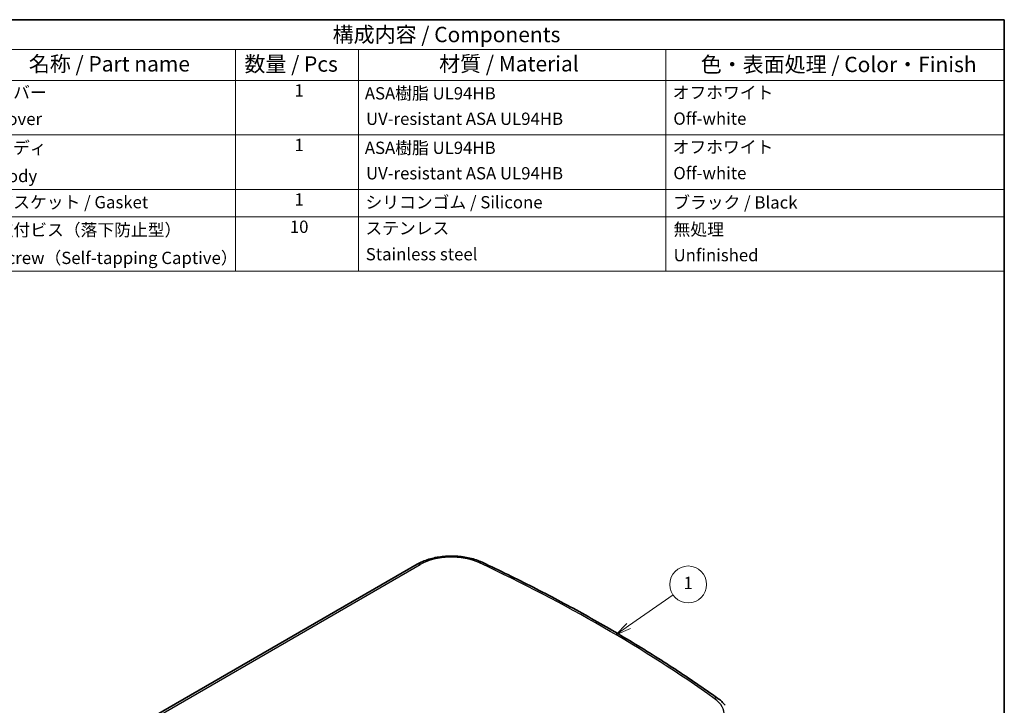
# Model space of a CAD drawing. Units: millimetres. Extents: x 29 to 3774, y 10 to 718.
# Drawn here: x 491 to 811, y 355 to 578 of the extents above; entities that cross this region are included whole.
import ezdxf

# ---------------------------------------------------------------- set-up
doc = ezdxf.new("R2010")
doc.units = ezdxf.units.MM
doc.header["$LTSCALE"] = 2
for name, color, linetype, lineweight in [('Border (ISO)', 7, 'Continuous', 35), ('Symbol (ISO)', 7, 'Continuous', 18), ('Symbol (TK)', 100, 'Continuous', 18), ('Visible (ISO)', 7, 'Continuous', 35), ('Visible Narrow (ISO)', 7, 'Continuous', 25)]:
    doc.layers.add(name, color=color, linetype=linetype, lineweight=lineweight)
doc.styles.add('Note Text (TK)', font='MS PGothic.ttf')
doc.styles.add('Note Text (TK2)', font='MS PGothic.ttf')

# ---------------------------------------------------------------- blocks, each defined once
blk = doc.blocks.new('図面枠 tk図枠')
at = {"layer": 'Border (ISO)'}
for p, q in [((14.5, 289), (405.5, 289)), ((405.5, 289), (405.5, 8))]:
    blk.add_line(p, q, dxfattribs=at)
blk = doc.blocks.new('構成内容 _ Components')
at = {"layer": 'Symbol (ISO)'}
for p, q in [((405.5, 289), (225.5, 289)), ((405.5, 289), (405.5, 284.16)), ((405.5, 284.16), (225.5, 284.16)), ((280.5, 284.16), (280.5, 279.12)), ((300.5, 284.16), (300.5, 279.12)), ((350.5, 284.16), (350.5, 279.12)), ((405.5, 284.16), (405.5, 279.12)), ((405.5, 279.12), (225.5, 279.12)), ((280.5, 279.12), (280.5, 248.09)), ((300.5, 279.12), (300.5, 248.09)), ((350.5, 279.12), (350.5, 248.09)), ((405.5, 279.12), (405.5, 248.09)), ((405.5, 270.25), (225.5, 270.25)), ((405.5, 261.39), (225.5, 261.39)), ((405.5, 256.95), (225.5, 256.95)), ((405.5, 248.09), (225.5, 248.09))]:
    blk.add_line(p, q, dxfattribs=at)
at = {"layer": 'Symbol (ISO)', "color": 7, "attachment_point": 7}
for s, insert, char_height, style in [('構成内容 / Components', (296.31, 284.56), 2.5, 'Note Text (TK)'), ('名称 / Part name', (246.92, 279.79), 2.5, 'Note Text (TK)'), ('数量 / Pcs', (281.97, 279.76), 2.5, 'Note Text (TK)'), ('材質 / Material', (313.62, 279.8), 2.5, 'Note Text (TK)'), ('色・表面処理 / Color・Finish', (356.15, 279.69), 2.5, 'Note Text (TK)'), ('カバー', (241.65, 275.55), 2, 'Note Text (TK2)'), ('1', (290.1, 275.87), 2, 'Note Text (TK2)'), ('ASA樹脂 UL94HB\u3000', (301.54, 275.4), 2, 'Note Text (TK2)'), ('オフホワイト', (351.58, 275.53), 2, 'Note Text (TK2)'), ('Cover', (241.68, 271.24), 2, 'Note Text (TK2)'), ('UV-resistant ASA UL94HB', (301.73, 271.26), 2, 'Note Text (TK2)'), ('Off-white', (351.69, 271.29), 2, 'Note Text (TK2)'), ('ボディ', (241.62, 266.55), 2, 'Note Text (TK2)'), ('1', (290.1, 267), 2, 'Note Text (TK2)'), ('ASA樹脂 UL94HB\u3000', (301.54, 266.54), 2, 'Note Text (TK2)'), ('オフホワイト', (351.58, 266.66), 2, 'Note Text (TK2)'), ('Body', (241.72, 261.96), 2, 'Note Text (TK2)'), ('UV-resistant ASA UL94HB', (301.73, 262.4), 2, 'Note Text (TK2)'), ('Off-white', (351.69, 262.43), 2, 'Note Text (TK2)'), ('ガスケット / Gasket', (241.65, 257.7), 2, 'Note Text (TK2)'), ('1', (290.1, 258.14), 2, 'Note Text (TK2)'), ('シリコンゴム / Silicone', (301.65, 257.69), 2, 'Note Text (TK2)'), ('ブラック / Black', (351.67, 257.66), 2, 'Note Text (TK2)'), ('取付ビス（落下防止型）', (241.69, 253.19), 2, 'Note Text (TK2)'), ('10', (289.35, 253.7), 2, 'Note Text (TK2)'), ('ステンレス', (301.63, 253.47), 2, 'Note Text (TK2)'), ('無処理', (351.73, 253.28), 2, 'Note Text (TK2)'), ('Screw（Self-tapping Captive）', (241.69, 248.64), 2, 'Note Text (TK2)'), ('Stainless steel', (301.69, 249.24), 2, 'Note Text (TK2)'), ('Unfinished', (351.73, 249.09), 2, 'Note Text (TK2)')]:
    blk.add_mtext(s, dxfattribs=dict(at, insert=insert, char_height=char_height, style=style))
blk = doc.blocks.new('バルーン1')
at = {"layer": 'Symbol (TK)', "color": 100}
for p, q in [((344.42, 190.41), (351.66, 195.45)), ((344.14, 190.82), (342.37, 188.99)), ((344.42, 190.41), (342.37, 188.99)), ((342.37, 188.99), (344.71, 190))]:
    blk.add_line(p, q, dxfattribs=at)
at = {"layer": 'Symbol (TK)'}
blk.add_circle((354.11, 197.16), 3, dxfattribs=at)
at = {"layer": 'Symbol (TK)', "color": 7, "insert": (354.11, 197.14), "char_height": 2, "attachment_point": 5, "style": 'Note Text (TK2)'}
blk.add_mtext('1', dxfattribs=at)

msp = doc.modelspace()

# ---------------------------------------------------------------- linework, layer by layer
at = {"layer": 'Visible (ISO)'}
msp.add_line((620.0998, 400.8649), (503.7375, 333.6831), dxfattribs=at)
for points, knots in [([(641.2097, 401.5198), (639.9768, 402.0977), (638.6237, 402.5585), (635.7729, 403.232), (634.2753, 403.4444), (631.2435, 403.6112), (629.7095, 403.5655), (626.7168, 403.2179), (625.2584, 402.9163), (622.5214, 402.0695), (621.2427, 401.5248), (620.0998, 400.8649)], [1.67430208, 1.67430208, 1.67430208, 1.67430208, 1.96776019, 1.96776019, 2.26121831, 2.26121831, 2.55467642, 2.55467642, 2.84813454, 2.84813454, 3.14159265, 3.14159265, 3.14159265, 3.14159265]), ([(717.8707, 357.2577), (713.304, 360.5055), (708.6216, 363.6983), (699.0332, 369.9682), (694.1274, 373.0454), (684.1005, 379.0792), (678.9796, 382.0358), (668.5314, 387.8233), (663.2042, 390.6543), (652.3525, 396.1859), (646.8281, 398.8866), (641.2097, 401.5198)], [1.467290575, 1.467290575, 1.467290575, 1.467290575, 1.508692876, 1.508692876, 1.550095177, 1.550095177, 1.591497477, 1.591497477, 1.632899778, 1.632899778, 1.674302078, 1.674302078, 1.674302078, 1.674302078]), ([(720.2585, 355.0065), (720.1283, 355.1745), (719.9918, 355.339), (719.7066, 355.6609), (719.5581, 355.8182), (719.2496, 356.1257), (719.0897, 356.2758), (718.7591, 356.5687), (718.5885, 356.7116), (718.2371, 356.9901), (718.0563, 357.1257), (717.8707, 357.2577)], [1.205932499, 1.205932499, 1.205932499, 1.205932499, 1.258204114, 1.258204114, 1.310475729, 1.310475729, 1.362747345, 1.362747345, 1.41501896, 1.41501896, 1.467290575, 1.467290575, 1.467290575, 1.467290575])]:
    msp.add_open_spline(points, degree=3, knots=knots, dxfattribs=at)
at = {"layer": 'Visible Narrow (ISO)'}
msp.add_line((504.7375, 333.5841), (621.0998, 400.7659), dxfattribs=at)
for centre, major_axis, ratio, start_param, end_param in [((631.2837, 394.8862), (14.4023, 0), 0.57735027, 0.88890391, 2.35619449), ((621.0998, 399.1329), (-1, 1.7321), 0.57735027, 5.49778714, 6.28318531), ((640.361, 399.7089), (0.8488, 1.811), 0.5146079, 0, 0.73873495), ((311.0312, 167.1222), (522.5273, 0), 0.57735027, 0.68189241, 0.88890391), ((705.53, 352.0201), (14.4023, 0), 0.57735027, 5.49778714, 6.96507772), ((716.7116, 355.6278), (1.1591, 1.6298), 0.63391275, 0, 0.84279364)]:
    msp.add_ellipse(centre, major_axis=major_axis, ratio=ratio, start_param=start_param, end_param=end_param, dxfattribs=at)

# ---------------------------------------------------------------- block references
at = {"xscale": 2, "yscale": 2, "zscale": 2}
msp.add_blockref('図面枠 tk図枠', (0, 0), dxfattribs=at)
at = {"layer": 'Symbol (ISO)', "xscale": 2, "yscale": 2, "zscale": 2}
msp.add_blockref('構成内容 _ Components', (0, 0), dxfattribs=at)
at = {"layer": 'Symbol (TK)', "xscale": 2, "yscale": 2, "zscale": 2}
msp.add_blockref('バルーン1', (0, 0), dxfattribs=at)

doc.saveas('drawing.dxf')
